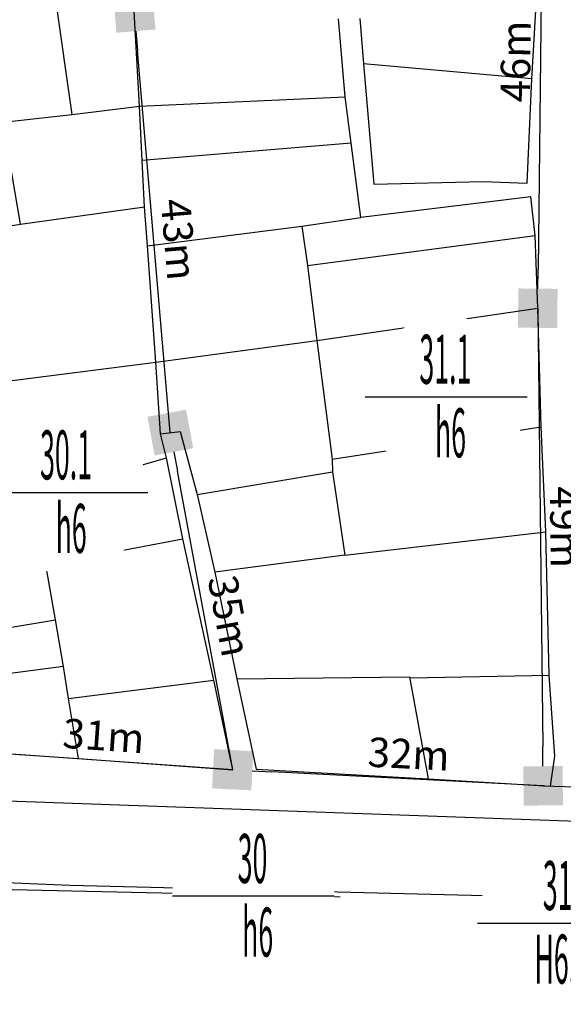
# Model space of a CAD drawing. Units: inches. Extents: x 127 to 1632, y 118 to 1432.
# Drawn here: x 1211 to 1266, y 173 to 274 of the extents above; entities that cross this region are included whole.
import ezdxf
from ezdxf.enums import TextEntityAlignment as Align

# ---------------------------------------------------------------- set-up
doc = ezdxf.new("R2010")
doc.units = ezdxf.units.IN
doc.header["$MEASUREMENT"] = 0
doc.set_wipeout_variables(frame=1)
for name, color, linetype in [('Duong', 9, 'Continuous'), ('hathecu', 2, 'Continuous'), ('STT', 4, 'Continuous')]:
    doc.layers.add(name, color=color, linetype=linetype)
doc.styles.add('2', font='Vharial.ttf')
doc.styles.add('ARIAL', font='Vnarial.ttf')
doc.dimstyles.new('vuong tan dung', dxfattribs={"dimtxt": 3, "dimasz": 4, "dimexe": 0, "dimexo": 0, "dimgap": 1, "dimtad": 1, "dimdec": 0, "dimdsep": 46, "dimtxsty": 'ARIAL', "dimblk1": 'NONE', "dimblk2": 'BOXFILLED', "dimsah": 1, "dimcen": 0.09, "dimclrt": 7, "dimadec": 0, "dimazin": 2, "dimtfac": 1, "dimtdec": 0, "dimtofl": 0, "dimtmove": 0, "dimatfit": 3, "dimldrblk": 'NONE', "dimfxl": 1, "dimtolj": 1, "dimtzin": 0, "dimarcsym": 0})

# ---------------------------------------------------------------- blocks, each defined once
blk = doc.blocks.new('_BoxFilled')
at = {"color": 0, "linetype": 'ByBlock', "lineweight": -2}
blk.add_line((-0.5, 0), (-1, 0), dxfattribs=at)
at = {"color": 0, "linetype": 'ByBlock'}
blk.add_solid([(-0.5, 0.5), (0.5, 0.5), (-0.5, -0.5), (0.5, -0.5)], dxfattribs=at)
blk = doc.blocks.new('*D265')
at = {"layer": 'Defpoints', "color": 0}
for p in [(1263.9, 290.69), (1263.4, 244.41), (1263.4, 244.41)]:
    blk.add_point(p, dxfattribs=at)
at = {"layer": 'hathecu', "color": 0, "lineweight": -2}
blk.add_line((1263.9, 290.69), (1263.44, 248.41), dxfattribs=at)
at = {"layer": 'hathecu', "color": 0, "lineweight": -2, "xscale": 4, "yscale": 4, "zscale": 4, "rotation": 269.3765723098957}
blk.add_blockref('_BoxFilled', (1263.4, 244.41), dxfattribs=at)
at = {"layer": 'hathecu', "color": 7, "insert": (1261.14, 269.58), "char_height": 3, "attachment_point": 5, "rotation": 89.3766, "style": 'ARIAL'}
blk.add_mtext('\\A1;46m', dxfattribs=at)
blk = doc.blocks.new('_None')
blk = doc.blocks.new('*D266')
at = {"layer": 'Defpoints', "color": 0}
for p in [(1263.4, 244.41), (1263.95, 195.71), (1263.95, 195.71)]:
    blk.add_point(p, dxfattribs=at)
at = {"layer": 'hathecu', "color": 0, "lineweight": -2}
blk.add_line((1263.4, 244.41), (1263.91, 199.71), dxfattribs=at)
at = {"layer": 'hathecu', "color": 0, "lineweight": -2, "xscale": 4, "yscale": 4, "zscale": 4, "rotation": 270.6519632500471}
blk.add_blockref('_BoxFilled', (1263.95, 195.71), dxfattribs=at)
at = {"layer": 'hathecu', "color": 7, "insert": (1266.18, 222.09), "char_height": 3, "attachment_point": 5, "rotation": 270.652, "style": 'ARIAL'}
blk.add_mtext('\\A1;49m', dxfattribs=at)
blk = doc.blocks.new('*D267')
at = {"layer": 'Defpoints', "color": 0}
for p in [(1263.95, 195.71), (1296.22, 194.57), (1296.22, 194.57)]:
    blk.add_point(p, dxfattribs=at)
at = {"layer": 'hathecu', "color": 0, "lineweight": -2}
blk.add_line((1263.95, 195.71), (1292.22, 194.71), dxfattribs=at)
at = {"layer": 'hathecu', "color": 0, "lineweight": -2, "xscale": 4, "yscale": 4, "zscale": 4, "rotation": 357.9705299411312}
blk.add_blockref('_BoxFilled', (1296.22, 194.57), dxfattribs=at)
at = {"layer": 'hathecu', "color": 7, "insert": (1278.18, 197.74), "char_height": 3, "attachment_point": 5, "rotation": 357.9705, "style": 'ARIAL'}
blk.add_mtext('\\A1;32m', dxfattribs=at)
blk = doc.blocks.new('*D273')
at = {"layer": 'Defpoints', "color": 0}
for p in [(1232.3, 197.35), (1232.3, 197.35), (1263.95, 195.71)]:
    blk.add_point(p, dxfattribs=at)
at = {"layer": 'hathecu', "color": 0, "lineweight": -2}
blk.add_line((1263.95, 195.71), (1236.29, 197.14), dxfattribs=at)
at = {"layer": 'hathecu', "color": 0, "lineweight": -2, "xscale": 4, "yscale": 4, "zscale": 4, "rotation": 177.0378515748712}
blk.add_blockref('_BoxFilled', (1232.3, 197.35), dxfattribs=at)
at = {"layer": 'hathecu', "color": 7, "insert": (1250.25, 198.96), "char_height": 3, "attachment_point": 5, "rotation": 357.0379, "style": 'ARIAL'}
blk.add_mtext('\\A1;32m', dxfattribs=at)
blk = doc.blocks.new('*D274')
at = {"layer": 'Defpoints', "color": 0}
for p in [(1201.63, 199.5), (1201.63, 199.5), (1232.3, 197.35)]:
    blk.add_point(p, dxfattribs=at)
at = {"layer": 'hathecu', "color": 0, "lineweight": -2}
blk.add_line((1232.3, 197.35), (1205.62, 199.22), dxfattribs=at)
at = {"layer": 'hathecu', "color": 0, "lineweight": -2, "xscale": 4, "yscale": 4, "zscale": 4, "rotation": 175.9895249052354}
blk.add_blockref('_BoxFilled', (1201.63, 199.5), dxfattribs=at)
at = {"layer": 'hathecu', "color": 7, "insert": (1219.14, 200.81), "char_height": 3, "attachment_point": 5, "rotation": 355.9895, "style": 'ARIAL'}
blk.add_mtext('\\A1;31m', dxfattribs=at)
blk = doc.blocks.new('*D278')
at = {"layer": 'Defpoints', "color": 0}
for p in [(1225.94, 231.74), (1225.94, 231.74), (1232.3, 197.35)]:
    blk.add_point(p, dxfattribs=at)
at = {"layer": 'hathecu', "color": 0, "lineweight": -2}
blk.add_line((1232.3, 197.35), (1226.66, 227.81), dxfattribs=at)
at = {"layer": 'hathecu', "color": 0, "lineweight": -2, "xscale": 4, "yscale": 4, "zscale": 4, "rotation": 100.4741771696161}
blk.add_blockref('_BoxFilled', (1225.94, 231.74), dxfattribs=at)
at = {"layer": 'hathecu', "color": 7, "insert": (1231.97, 213.04), "char_height": 3, "attachment_point": 5, "rotation": 280.4742, "style": 'ARIAL'}
blk.add_mtext('\\A1;35m', dxfattribs=at)
blk = doc.blocks.new('*D279')
at = {"layer": 'Defpoints', "color": 0}
for p in [(1222.27, 274.67), (1222.27, 274.67), (1225.94, 231.74)]:
    blk.add_point(p, dxfattribs=at)
at = {"layer": 'hathecu', "color": 0, "lineweight": -2}
blk.add_line((1225.94, 231.74), (1222.61, 270.69), dxfattribs=at)
at = {"layer": 'hathecu', "color": 0, "lineweight": -2, "xscale": 4, "yscale": 4, "zscale": 4, "rotation": 94.8779130701688}
blk.add_blockref('_BoxFilled', (1222.27, 274.67), dxfattribs=at)
at = {"layer": 'hathecu', "color": 7, "insert": (1226.8, 251.43), "char_height": 3, "attachment_point": 5, "rotation": 274.8779, "style": 'ARIAL'}
blk.add_mtext('\\A1;43m', dxfattribs=at)

msp = doc.modelspace()

# ---------------------------------------------------------------- linework, layer by layer
at = {"layer": 'Duong', "lineweight": -3}
for p, q in [((1215.95, 264.19), (1213.27, 282.85)), ((1262.8, 267.8), (1245.65, 269.33)), ((1222.8, 265.01), (1243.75, 265.97)), ((1244.36, 261.24), (1223.08, 259.48)), ((1210.68, 252.98), (1223.31, 254.74)), ((1239.35, 252.78), (1245.36, 253.67)), ((1239.92, 248.79), (1263.12, 251.82)), ((1242.44, 229.04), (1263.74, 232.33)), ((1212.2, 225.28), (1225.56, 229.16)), ((1228.67, 225.41), (1242.49, 227.72)), ((1243.74, 219.25), (1264.22, 221.61)), ((1213.24, 218.26), (1227.21, 220.9)), ((1197.52, 209.9), (1214.24, 212.64)), ((1215.04, 207.89), (1199.33, 205.84)), ((1250.4, 206.74), (1264.56, 206.99)), ((1215.56, 204.6), (1230.36, 206.47)), ((1201.19, 185.34), (1243.26, 184.4))]:
    msp.add_line(p, q, dxfattribs=at)
at = {"layer": 'Duong', "lineweight": -3, "flags": 128}
for points in [[(1395.08, 372.37), (1411.94, 200.18), (1398.43, 197.97), (1379.75, 195.22), (1363.69, 192.85), (1344.26, 191.37), (1329.39, 189.98), (1288.38, 191.32), (1201.69, 194.43), (1132.1, 193.37)], [(1395.08, 372.37), (1411.94, 200.18), (1398.43, 197.97), (1379.75, 195.22), (1363.69, 192.85), (1344.26, 191.37), (1329.39, 189.98), (1288.38, 191.32), (1201.69, 194.43), (1132.1, 193.37)], [(1395.08, 372.37), (1411.94, 200.18), (1398.43, 197.97), (1379.75, 195.22), (1363.69, 192.85), (1344.26, 191.37), (1329.39, 189.98), (1288.38, 191.32), (1201.69, 194.43), (1132.1, 193.37)], [(1395.08, 372.37), (1411.94, 200.18), (1398.43, 197.97), (1379.75, 195.22), (1363.69, 192.85), (1344.26, 191.37), (1329.39, 189.98), (1288.38, 191.32), (1201.69, 194.43), (1132.1, 193.37)], [(1245.25, 273.95), (1245.65, 269.33), (1246.7, 257.07), (1257.79, 257.33), (1262.31, 257.16), (1262.8, 267.8), (1263.4, 278.29)], [(1245.25, 273.95), (1245.65, 269.33), (1246.7, 257.07), (1257.79, 257.33), (1262.31, 257.16), (1262.8, 267.8), (1263.4, 278.29)], [(1245.25, 273.95), (1245.65, 269.33), (1246.7, 257.07), (1257.79, 257.33), (1262.31, 257.16), (1262.8, 267.8), (1263.4, 278.29)], [(1224.95, 231.62), (1224.46, 238.92), (1223.62, 250.78), (1223.31, 254.74), (1223.08, 259.48), (1222.8, 265.01), (1222.27, 274.67)], [(1201.63, 199.5), (1216.58, 198.48), (1232.3, 197.35), (1230.36, 206.47), (1227.21, 220.9), (1225.56, 229.16), (1224.95, 231.62), (1226.93, 231.86), (1228.67, 225.41), (1230.47, 217.51), (1232.73, 206.62), (1234.69, 197.41), (1252.22, 196.43), (1264.7, 195.67), (1265.13, 198.72), (1264.56, 206.99), (1264.22, 221.61), (1263.74, 232.33), (1263.4, 244.41), (1263.12, 251.82), (1262.69, 255.78), (1245.36, 253.67), (1244.36, 261.24), (1243.75, 265.97), (1243.09, 273.94)], [(1201.63, 199.5), (1216.58, 198.48), (1232.3, 197.35), (1230.36, 206.47), (1227.21, 220.9), (1225.56, 229.16), (1224.95, 231.62), (1226.93, 231.86), (1228.67, 225.41), (1230.47, 217.51), (1232.73, 206.62), (1234.69, 197.41), (1252.22, 196.43), (1264.7, 195.67), (1265.13, 198.72), (1264.56, 206.99), (1264.22, 221.61), (1263.74, 232.33), (1263.4, 244.41), (1263.12, 251.82), (1262.69, 255.78), (1245.36, 253.67), (1244.36, 261.24), (1243.75, 265.97), (1243.09, 273.94)], [(1201.63, 199.5), (1216.58, 198.48), (1232.3, 197.35), (1230.36, 206.47), (1227.21, 220.9), (1225.56, 229.16), (1224.95, 231.62), (1226.93, 231.86), (1228.67, 225.41), (1230.47, 217.51), (1232.73, 206.62), (1234.69, 197.41), (1252.22, 196.43), (1264.7, 195.67), (1265.13, 198.72), (1264.56, 206.99), (1264.22, 221.61), (1263.74, 232.33), (1263.4, 244.41), (1263.12, 251.82), (1262.69, 255.78), (1245.36, 253.67), (1244.36, 261.24), (1243.75, 265.97), (1243.09, 273.94)], [(1216.58, 198.48), (1215.56, 204.6), (1215.04, 207.89), (1214.24, 212.64), (1213.24, 218.26), (1212.2, 225.28), (1210.49, 224.83), (1208.77, 236.91), (1206.5, 252.36), (1210.68, 252.98), (1208.91, 263.4), (1207.97, 269.05)], [(1208.91, 263.4), (1215.95, 264.19), (1222.8, 265.01)], [(1223.62, 250.78), (1239.35, 252.78), (1239.92, 248.79), (1240.88, 241.11), (1242.44, 229.04), (1242.49, 227.72), (1243.74, 219.25), (1230.47, 217.51)], [(1208.77, 236.91), (1224.46, 238.92), (1240.88, 241.11), (1263.4, 244.41)], [(1232.73, 206.62), (1250.34, 206.84), (1252.22, 196.43)], [(1133.35, 187.79), (1209.99, 185.82), (1215.74, 185.58), (1323.34, 182.9), (1405.91, 191.56)], [(1133.35, 187.79), (1209.99, 185.82), (1215.74, 185.58), (1323.34, 182.9), (1405.91, 191.56)], [(1133.35, 187.79), (1209.99, 185.82), (1215.74, 185.58), (1323.34, 182.9), (1405.91, 191.56)]]:
    msp.add_lwpolyline(points, dxfattribs=at)

# ---------------------------------------------------------------- dimensions: what is measured, and where the dimension line sits
at = {"layer": 'hathecu'}
for p1, p2, picture, middle in [((1263.9, 290.69), (1263.4, 244.41), '*D265', (1261.14, 269.58)), ((1225.94, 231.74), (1222.27, 274.67), '*D279', (1226.8, 251.43)), ((1263.4, 244.41), (1263.95, 195.71), '*D266', (1266.18, 222.09)), ((1232.3, 197.35), (1225.94, 231.74), '*D278', (1231.97, 213.04)), ((1232.3, 197.35), (1201.63, 199.5), '*D274', (1219.14, 200.81)), ((1263.95, 195.71), (1232.3, 197.35), '*D273', (1250.25, 198.96)), ((1263.95, 195.71), (1296.22, 194.57), '*D267', (1278.18, 197.74))]:
    dim = msp.add_aligned_dim(p1=p1, p2=p2, distance=0, dimstyle='vuong tan dung', override={"dimpost": 'm'}, dxfattribs=at)
    dim.commit()
    dim.dimension.update_dxf_attribs({"geometry": picture, "text_midpoint": middle})

# ---------------------------------------------------------------- next in the draw order: wipeouts: each hides what was drawn before it
for points in [[(1253.99, 243.61), (1253.84, 243.61), (1253.7, 243.6), (1253.56, 243.59), (1253.41, 243.58), (1253.27, 243.57), (1253.12, 243.56), (1252.98, 243.54), (1252.84, 243.52), (1252.7, 243.5), (1252.55, 243.47), (1252.41, 243.44), (1252.27, 243.41), (1252.13, 243.38), (1251.99, 243.35), (1251.85, 243.31), (1251.71, 243.27), (1251.58, 243.23), (1251.44, 243.18), (1251.3, 243.14), (1251.17, 243.09), (1251.03, 243.04), (1250.9, 242.98), (1250.77, 242.93), (1250.64, 242.87), (1250.5, 242.81), (1250.38, 242.74), (1250.25, 242.68), (1250.12, 242.61), (1249.99, 242.54), (1249.87, 242.47), (1249.75, 242.39), (1249.62, 242.32), (1249.5, 242.24), (1249.38, 242.16), (1249.26, 242.08), (1249.15, 241.99), (1249.03, 241.9), (1248.92, 241.82), (1248.81, 241.72), (1248.7, 241.63), (1248.59, 241.54), (1248.48, 241.44), (1248.38, 241.34), (1248.27, 241.24), (1248.17, 241.14), (1248.07, 241.04), (1247.97, 240.93), (1247.88, 240.82), (1247.78, 240.72), (1247.69, 240.61), (1247.6, 240.49), (1247.51, 240.38), (1247.42, 240.26), (1247.34, 240.15), (1247.26, 240.03), (1247.17, 239.91), (1247.1, 239.79), (1247.02, 239.67), (1246.95, 239.54), (1246.87, 239.42), (1246.8, 239.29), (1246.74, 239.17), (1246.67, 239.04), (1246.61, 238.91), (1246.55, 238.78), (1246.49, 238.65), (1246.43, 238.51), (1246.38, 238.38), (1246.33, 238.25), (1246.28, 238.11), (1246.23, 237.97), (1246.19, 237.84), (1246.14, 237.7), (1246.1, 237.56), (1246.07, 237.42), (1246.03, 237.28), (1246, 237.14), (1245.97, 237), (1245.94, 236.86), (1245.92, 236.72), (1245.89, 236.57), (1245.87, 236.43), (1245.86, 236.29), (1245.84, 236.15), (1245.83, 236), (1245.82, 235.86), (1245.81, 235.71), (1245.81, 235.57), (1245.8, 235.43), (1245.8, 235.28), (1245.81, 235.14), (1245.81, 234.99), (1245.82, 234.85), (1245.83, 234.71), (1245.84, 234.56), (1245.86, 234.42), (1245.87, 234.28), (1245.89, 234.13), (1245.92, 233.99), (1245.94, 233.85), (1245.97, 233.71), (1246, 233.57), (1246.03, 233.43), (1246.07, 233.29), (1246.1, 233.15), (1246.14, 233.01), (1246.19, 232.87), (1246.23, 232.73), (1246.28, 232.6), (1246.33, 232.46), (1246.38, 232.33), (1246.43, 232.19), (1246.49, 232.06), (1246.55, 231.93), (1246.61, 231.8), (1246.67, 231.67), (1246.74, 231.54), (1246.8, 231.41), (1246.87, 231.29), (1246.95, 231.16), (1247.02, 231.04), (1247.1, 230.92), (1247.17, 230.8), (1247.26, 230.68), (1247.34, 230.56), (1247.42, 230.44), (1247.51, 230.33), (1247.6, 230.21), (1247.69, 230.1), (1247.78, 229.99), (1247.88, 229.88), (1247.97, 229.78), (1248.07, 229.67), (1248.17, 229.57), (1248.27, 229.47), (1248.38, 229.37), (1248.48, 229.27), (1248.59, 229.17), (1248.7, 229.08), (1248.81, 228.98), (1248.92, 228.89), (1249.03, 228.8), (1249.15, 228.72), (1249.26, 228.63), (1249.38, 228.55), (1249.5, 228.47), (1249.62, 228.39), (1249.75, 228.31), (1249.87, 228.24), (1249.99, 228.17), (1250.12, 228.1), (1250.25, 228.03), (1250.38, 227.97), (1250.5, 227.9), (1250.64, 227.84), (1250.77, 227.78), (1250.9, 227.73), (1251.03, 227.67), (1251.17, 227.62), (1251.3, 227.57), (1251.44, 227.52), (1251.58, 227.48), (1251.71, 227.44), (1251.85, 227.4), (1251.99, 227.36), (1252.13, 227.33), (1252.27, 227.29), (1252.41, 227.26), (1252.55, 227.24), (1252.7, 227.21), (1252.84, 227.19), (1252.98, 227.17), (1253.12, 227.15), (1253.27, 227.14), (1253.41, 227.12), (1253.56, 227.11), (1253.7, 227.11), (1253.84, 227.1), (1253.99, 227.1), (1254.13, 227.1), (1254.28, 227.1), (1254.42, 227.11), (1254.56, 227.11), (1254.71, 227.12), (1254.85, 227.14), (1254.99, 227.15), (1255.14, 227.17), (1255.28, 227.19), (1255.42, 227.21), (1255.56, 227.24), (1255.71, 227.26), (1255.85, 227.29), (1255.99, 227.33), (1256.13, 227.36), (1256.27, 227.4), (1256.4, 227.44), (1256.54, 227.48), (1256.68, 227.52), (1256.82, 227.57), (1256.95, 227.62), (1257.09, 227.67), (1257.22, 227.73), (1257.35, 227.78), (1257.48, 227.84), (1257.61, 227.9), (1257.74, 227.97), (1257.87, 228.03), (1258, 228.1), (1258.12, 228.17), (1258.25, 228.24), (1258.37, 228.31), (1258.5, 228.39), (1258.62, 228.47), (1258.74, 228.55), (1258.85, 228.63), (1258.97, 228.72), (1259.09, 228.8), (1259.2, 228.89), (1259.31, 228.98), (1259.42, 229.08), (1259.53, 229.17), (1259.64, 229.27), (1259.74, 229.37), (1259.85, 229.47), (1259.95, 229.57), (1260.05, 229.67), (1260.15, 229.78), (1260.24, 229.88), (1260.34, 229.99), (1260.43, 230.1), (1260.52, 230.21), (1260.61, 230.33), (1260.7, 230.44), (1260.78, 230.56), (1260.86, 230.68), (1260.94, 230.8), (1261.02, 230.92), (1261.1, 231.04), (1261.17, 231.16), (1261.24, 231.29), (1261.31, 231.41), (1261.38, 231.54), (1261.45, 231.67), (1261.51, 231.8), (1261.57, 231.93), (1261.63, 232.06), (1261.69, 232.19), (1261.74, 232.33), (1261.79, 232.46), (1261.84, 232.6), (1261.89, 232.73), (1261.93, 232.87), (1261.98, 233.01), (1262.02, 233.15), (1262.05, 233.29), (1262.09, 233.43), (1262.12, 233.57), (1262.15, 233.71), (1262.18, 233.85), (1262.2, 233.99), (1262.22, 234.13), (1262.24, 234.28), (1262.26, 234.42), (1262.28, 234.56), (1262.29, 234.71), (1262.3, 234.85), (1262.31, 234.99), (1262.31, 235.14), (1262.32, 235.28), (1262.32, 235.43), (1262.31, 235.57), (1262.31, 235.71), (1262.3, 235.86), (1262.29, 236), (1262.28, 236.15), (1262.26, 236.29), (1262.24, 236.43), (1262.22, 236.57), (1262.2, 236.72), (1262.18, 236.86), (1262.15, 237), (1262.12, 237.14), (1262.09, 237.28), (1262.05, 237.42), (1262.02, 237.56), (1261.98, 237.7), (1261.93, 237.84), (1261.89, 237.97), (1261.84, 238.11), (1261.79, 238.25), (1261.74, 238.38), (1261.69, 238.51), (1261.63, 238.65), (1261.57, 238.78), (1261.51, 238.91), (1261.45, 239.04), (1261.38, 239.17), (1261.31, 239.29), (1261.24, 239.42), (1261.17, 239.54), (1261.1, 239.67), (1261.02, 239.79), (1260.94, 239.91), (1260.86, 240.03), (1260.78, 240.15), (1260.7, 240.26), (1260.61, 240.38), (1260.52, 240.49), (1260.43, 240.61), (1260.34, 240.72), (1260.24, 240.82), (1260.15, 240.93), (1260.05, 241.04), (1259.95, 241.14), (1259.85, 241.24), (1259.74, 241.34), (1259.64, 241.44), (1259.53, 241.54), (1259.42, 241.63), (1259.31, 241.72), (1259.2, 241.82), (1259.09, 241.9), (1258.97, 241.99), (1258.85, 242.08), (1258.74, 242.16), (1258.62, 242.24), (1258.5, 242.32), (1258.37, 242.39), (1258.25, 242.47), (1258.12, 242.54), (1258, 242.61), (1257.87, 242.68), (1257.74, 242.74), (1257.61, 242.81), (1257.48, 242.87), (1257.35, 242.93), (1257.22, 242.98), (1257.09, 243.04), (1256.95, 243.09), (1256.82, 243.14), (1256.68, 243.18), (1256.54, 243.23), (1256.4, 243.27), (1256.27, 243.31), (1256.13, 243.35), (1255.99, 243.38), (1255.85, 243.41), (1255.71, 243.44), (1255.56, 243.47), (1255.42, 243.5), (1255.28, 243.52), (1255.14, 243.54), (1254.99, 243.56), (1254.85, 243.57), (1254.71, 243.58), (1254.56, 243.59), (1254.42, 243.6), (1254.28, 243.61), (1254.13, 243.61)], [(1215.32, 233.86), (1215.17, 233.86), (1215.03, 233.85), (1214.89, 233.85), (1214.74, 233.84), (1214.6, 233.82), (1214.46, 233.81), (1214.31, 233.79), (1214.17, 233.77), (1214.03, 233.75), (1213.89, 233.72), (1213.74, 233.69), (1213.6, 233.66), (1213.46, 233.63), (1213.32, 233.6), (1213.18, 233.56), (1213.05, 233.52), (1212.91, 233.48), (1212.77, 233.43), (1212.64, 233.39), (1212.5, 233.34), (1212.37, 233.29), (1212.23, 233.23), (1212.1, 233.18), (1211.97, 233.12), (1211.84, 233.06), (1211.71, 232.99), (1211.58, 232.93), (1211.45, 232.86), (1211.33, 232.79), (1211.2, 232.72), (1211.08, 232.64), (1210.95, 232.57), (1210.83, 232.49), (1210.71, 232.41), (1210.6, 232.33), (1210.48, 232.24), (1210.36, 232.15), (1210.25, 232.07), (1210.14, 231.98), (1210.03, 231.88), (1209.92, 231.79), (1209.81, 231.69), (1209.71, 231.59), (1209.6, 231.49), (1209.5, 231.39), (1209.4, 231.29), (1209.3, 231.18), (1209.21, 231.08), (1209.11, 230.97), (1209.02, 230.86), (1208.93, 230.74), (1208.84, 230.63), (1208.75, 230.52), (1208.67, 230.4), (1208.59, 230.28), (1208.51, 230.16), (1208.43, 230.04), (1208.35, 229.92), (1208.28, 229.79), (1208.21, 229.67), (1208.14, 229.54), (1208.07, 229.42), (1208, 229.29), (1207.94, 229.16), (1207.88, 229.03), (1207.82, 228.9), (1207.76, 228.76), (1207.71, 228.63), (1207.66, 228.5), (1207.61, 228.36), (1207.56, 228.22), (1207.52, 228.09), (1207.47, 227.95), (1207.44, 227.81), (1207.4, 227.67), (1207.36, 227.53), (1207.33, 227.39), (1207.3, 227.25), (1207.27, 227.11), (1207.25, 226.97), (1207.23, 226.82), (1207.21, 226.68), (1207.19, 226.54), (1207.17, 226.4), (1207.16, 226.25), (1207.15, 226.11), (1207.14, 225.96), (1207.14, 225.82), (1207.14, 225.68), (1207.14, 225.53), (1207.14, 225.39), (1207.14, 225.24), (1207.15, 225.1), (1207.16, 224.96), (1207.17, 224.81), (1207.19, 224.67), (1207.21, 224.53), (1207.23, 224.38), (1207.25, 224.24), (1207.27, 224.1), (1207.3, 223.96), (1207.33, 223.82), (1207.36, 223.68), (1207.4, 223.54), (1207.44, 223.4), (1207.47, 223.26), (1207.52, 223.12), (1207.56, 222.98), (1207.61, 222.85), (1207.66, 222.71), (1207.71, 222.58), (1207.76, 222.45), (1207.82, 222.31), (1207.88, 222.18), (1207.94, 222.05), (1208, 221.92), (1208.07, 221.79), (1208.14, 221.67), (1208.21, 221.54), (1208.28, 221.41), (1208.35, 221.29), (1208.43, 221.17), (1208.51, 221.05), (1208.59, 220.93), (1208.67, 220.81), (1208.75, 220.69), (1208.84, 220.58), (1208.93, 220.47), (1209.02, 220.35), (1209.11, 220.24), (1209.21, 220.13), (1209.3, 220.03), (1209.4, 219.92), (1209.5, 219.82), (1209.6, 219.72), (1209.71, 219.62), (1209.81, 219.52), (1209.92, 219.42), (1210.03, 219.33), (1210.14, 219.23), (1210.25, 219.14), (1210.36, 219.05), (1210.48, 218.97), (1210.6, 218.88), (1210.71, 218.8), (1210.83, 218.72), (1210.95, 218.64), (1211.08, 218.57), (1211.2, 218.49), (1211.33, 218.42), (1211.45, 218.35), (1211.58, 218.28), (1211.71, 218.22), (1211.84, 218.15), (1211.97, 218.09), (1212.1, 218.03), (1212.23, 217.98), (1212.37, 217.92), (1212.5, 217.87), (1212.64, 217.82), (1212.77, 217.78), (1212.91, 217.73), (1213.05, 217.69), (1213.18, 217.65), (1213.32, 217.61), (1213.46, 217.58), (1213.6, 217.54), (1213.74, 217.51), (1213.89, 217.49), (1214.03, 217.46), (1214.17, 217.44), (1214.31, 217.42), (1214.46, 217.4), (1214.6, 217.39), (1214.74, 217.37), (1214.89, 217.36), (1215.03, 217.36), (1215.17, 217.35), (1215.32, 217.35), (1215.46, 217.35), (1215.61, 217.35), (1215.75, 217.36), (1215.89, 217.36), (1216.04, 217.37), (1216.18, 217.39), (1216.33, 217.4), (1216.47, 217.42), (1216.61, 217.44), (1216.75, 217.46), (1216.9, 217.49), (1217.04, 217.51), (1217.18, 217.54), (1217.32, 217.58), (1217.46, 217.61), (1217.6, 217.65), (1217.74, 217.69), (1217.87, 217.73), (1218.01, 217.78), (1218.15, 217.82), (1218.28, 217.87), (1218.42, 217.92), (1218.55, 217.98), (1218.68, 218.03), (1218.81, 218.09), (1218.95, 218.15), (1219.07, 218.22), (1219.2, 218.28), (1219.33, 218.35), (1219.46, 218.42), (1219.58, 218.49), (1219.7, 218.57), (1219.83, 218.64), (1219.95, 218.72), (1220.07, 218.8), (1220.19, 218.88), (1220.3, 218.97), (1220.42, 219.05), (1220.53, 219.14), (1220.64, 219.23), (1220.75, 219.33), (1220.86, 219.42), (1220.97, 219.52), (1221.07, 219.62), (1221.18, 219.72), (1221.28, 219.82), (1221.38, 219.92), (1221.48, 220.03), (1221.57, 220.13), (1221.67, 220.24), (1221.76, 220.35), (1221.85, 220.47), (1221.94, 220.58), (1222.03, 220.69), (1222.11, 220.81), (1222.19, 220.93), (1222.28, 221.05), (1222.35, 221.17), (1222.43, 221.29), (1222.5, 221.41), (1222.58, 221.54), (1222.65, 221.67), (1222.71, 221.79), (1222.78, 221.92), (1222.84, 222.05), (1222.9, 222.18), (1222.96, 222.31), (1223.02, 222.45), (1223.07, 222.58), (1223.12, 222.71), (1223.17, 222.85), (1223.22, 222.98), (1223.26, 223.12), (1223.31, 223.26), (1223.35, 223.4), (1223.38, 223.54), (1223.42, 223.68), (1223.45, 223.82), (1223.48, 223.96), (1223.51, 224.1), (1223.53, 224.24), (1223.56, 224.38), (1223.58, 224.53), (1223.59, 224.67), (1223.61, 224.81), (1223.62, 224.96), (1223.63, 225.1), (1223.64, 225.24), (1223.64, 225.39), (1223.65, 225.53), (1223.65, 225.68), (1223.64, 225.82), (1223.64, 225.96), (1223.63, 226.11), (1223.62, 226.25), (1223.61, 226.4), (1223.59, 226.54), (1223.58, 226.68), (1223.56, 226.82), (1223.53, 226.97), (1223.51, 227.11), (1223.48, 227.25), (1223.45, 227.39), (1223.42, 227.53), (1223.38, 227.67), (1223.35, 227.81), (1223.31, 227.95), (1223.26, 228.09), (1223.22, 228.22), (1223.17, 228.36), (1223.12, 228.5), (1223.07, 228.63), (1223.02, 228.76), (1222.96, 228.9), (1222.9, 229.03), (1222.84, 229.16), (1222.78, 229.29), (1222.71, 229.42), (1222.65, 229.54), (1222.58, 229.67), (1222.5, 229.79), (1222.43, 229.92), (1222.35, 230.04), (1222.28, 230.16), (1222.19, 230.28), (1222.11, 230.4), (1222.03, 230.52), (1221.94, 230.63), (1221.85, 230.74), (1221.76, 230.86), (1221.67, 230.97), (1221.57, 231.08), (1221.48, 231.18), (1221.38, 231.29), (1221.28, 231.39), (1221.18, 231.49), (1221.07, 231.59), (1220.97, 231.69), (1220.86, 231.79), (1220.75, 231.88), (1220.64, 231.98), (1220.53, 232.07), (1220.42, 232.15), (1220.3, 232.24), (1220.19, 232.33), (1220.07, 232.41), (1219.95, 232.49), (1219.83, 232.57), (1219.7, 232.64), (1219.58, 232.72), (1219.46, 232.79), (1219.33, 232.86), (1219.2, 232.93), (1219.07, 232.99), (1218.95, 233.06), (1218.81, 233.12), (1218.68, 233.18), (1218.55, 233.23), (1218.42, 233.29), (1218.28, 233.34), (1218.15, 233.39), (1218.01, 233.43), (1217.87, 233.48), (1217.74, 233.52), (1217.6, 233.56), (1217.46, 233.6), (1217.32, 233.63), (1217.18, 233.66), (1217.04, 233.69), (1216.9, 233.72), (1216.75, 233.75), (1216.61, 233.77), (1216.47, 233.79), (1216.33, 233.81), (1216.18, 233.82), (1216.04, 233.84), (1215.89, 233.85), (1215.75, 233.85), (1215.61, 233.86), (1215.46, 233.86)], [(1234.33, 192.7), (1234.19, 192.7), (1234.04, 192.69), (1233.9, 192.69), (1233.75, 192.68), (1233.61, 192.66), (1233.47, 192.65), (1233.32, 192.63), (1233.18, 192.61), (1233.04, 192.59), (1232.9, 192.56), (1232.76, 192.54), (1232.61, 192.51), (1232.47, 192.47), (1232.33, 192.44), (1232.19, 192.4), (1232.06, 192.36), (1231.92, 192.32), (1231.78, 192.27), (1231.65, 192.23), (1231.51, 192.18), (1231.38, 192.13), (1231.24, 192.07), (1231.11, 192.02), (1230.98, 191.96), (1230.85, 191.9), (1230.72, 191.83), (1230.59, 191.77), (1230.46, 191.7), (1230.34, 191.63), (1230.21, 191.56), (1230.09, 191.48), (1229.97, 191.41), (1229.84, 191.33), (1229.72, 191.25), (1229.61, 191.17), (1229.49, 191.08), (1229.38, 191), (1229.26, 190.91), (1229.15, 190.82), (1229.04, 190.72), (1228.93, 190.63), (1228.82, 190.53), (1228.72, 190.43), (1228.61, 190.33), (1228.51, 190.23), (1228.41, 190.13), (1228.31, 190.02), (1228.22, 189.92), (1228.12, 189.81), (1228.03, 189.7), (1227.94, 189.58), (1227.85, 189.47), (1227.76, 189.36), (1227.68, 189.24), (1227.6, 189.12), (1227.52, 189), (1227.44, 188.88), (1227.36, 188.76), (1227.29, 188.64), (1227.22, 188.51), (1227.15, 188.38), (1227.08, 188.26), (1227.01, 188.13), (1226.95, 188), (1226.89, 187.87), (1226.83, 187.74), (1226.77, 187.6), (1226.72, 187.47), (1226.67, 187.34), (1226.62, 187.2), (1226.57, 187.06), (1226.53, 186.93), (1226.49, 186.79), (1226.45, 186.65), (1226.41, 186.51), (1226.37, 186.37), (1226.34, 186.23), (1226.31, 186.09), (1226.28, 185.95), (1226.26, 185.81), (1226.24, 185.67), (1226.22, 185.52), (1226.2, 185.38), (1226.18, 185.24), (1226.17, 185.09), (1226.16, 184.95), (1226.15, 184.81), (1226.15, 184.66), (1226.15, 184.52), (1226.15, 184.37), (1226.15, 184.23), (1226.15, 184.09), (1226.16, 183.94), (1226.17, 183.8), (1226.18, 183.65), (1226.2, 183.51), (1226.22, 183.37), (1226.24, 183.22), (1226.26, 183.08), (1226.28, 182.94), (1226.31, 182.8), (1226.34, 182.66), (1226.37, 182.52), (1226.41, 182.38), (1226.45, 182.24), (1226.49, 182.1), (1226.53, 181.96), (1226.57, 181.83), (1226.62, 181.69), (1226.67, 181.55), (1226.72, 181.42), (1226.77, 181.29), (1226.83, 181.15), (1226.89, 181.02), (1226.95, 180.89), (1227.01, 180.76), (1227.08, 180.63), (1227.15, 180.51), (1227.22, 180.38), (1227.29, 180.25), (1227.36, 180.13), (1227.44, 180.01), (1227.52, 179.89), (1227.6, 179.77), (1227.68, 179.65), (1227.76, 179.53), (1227.85, 179.42), (1227.94, 179.31), (1228.03, 179.19), (1228.12, 179.08), (1228.22, 178.97), (1228.31, 178.87), (1228.41, 178.76), (1228.51, 178.66), (1228.61, 178.56), (1228.72, 178.46), (1228.82, 178.36), (1228.93, 178.26), (1229.04, 178.17), (1229.15, 178.07), (1229.26, 177.98), (1229.38, 177.9), (1229.49, 177.81), (1229.61, 177.72), (1229.72, 177.64), (1229.84, 177.56), (1229.97, 177.48), (1230.09, 177.41), (1230.21, 177.33), (1230.34, 177.26), (1230.46, 177.19), (1230.59, 177.12), (1230.72, 177.06), (1230.85, 176.99), (1230.98, 176.93), (1231.11, 176.87), (1231.24, 176.82), (1231.38, 176.76), (1231.51, 176.71), (1231.65, 176.66), (1231.78, 176.62), (1231.92, 176.57), (1232.06, 176.53), (1232.19, 176.49), (1232.33, 176.45), (1232.47, 176.42), (1232.61, 176.38), (1232.76, 176.35), (1232.9, 176.33), (1233.04, 176.3), (1233.18, 176.28), (1233.32, 176.26), (1233.47, 176.24), (1233.61, 176.23), (1233.75, 176.21), (1233.9, 176.2), (1234.04, 176.2), (1234.19, 176.19), (1234.33, 176.19), (1234.47, 176.19), (1234.62, 176.19), (1234.76, 176.2), (1234.91, 176.2), (1235.05, 176.21), (1235.19, 176.23), (1235.34, 176.24), (1235.48, 176.26), (1235.62, 176.28), (1235.76, 176.3), (1235.91, 176.33), (1236.05, 176.35), (1236.19, 176.38), (1236.33, 176.42), (1236.47, 176.45), (1236.61, 176.49), (1236.75, 176.53), (1236.88, 176.57), (1237.02, 176.62), (1237.16, 176.66), (1237.29, 176.71), (1237.43, 176.76), (1237.56, 176.82), (1237.69, 176.87), (1237.82, 176.93), (1237.96, 176.99), (1238.08, 177.06), (1238.21, 177.12), (1238.34, 177.19), (1238.47, 177.26), (1238.59, 177.33), (1238.71, 177.41), (1238.84, 177.48), (1238.96, 177.56), (1239.08, 177.64), (1239.2, 177.72), (1239.31, 177.81), (1239.43, 177.9), (1239.54, 177.98), (1239.65, 178.07), (1239.76, 178.17), (1239.87, 178.26), (1239.98, 178.36), (1240.08, 178.46), (1240.19, 178.56), (1240.29, 178.66), (1240.39, 178.76), (1240.49, 178.87), (1240.58, 178.97), (1240.68, 179.08), (1240.77, 179.19), (1240.86, 179.31), (1240.95, 179.42), (1241.04, 179.53), (1241.12, 179.65), (1241.21, 179.77), (1241.29, 179.89), (1241.36, 180.01), (1241.44, 180.13), (1241.51, 180.25), (1241.59, 180.38), (1241.66, 180.51), (1241.72, 180.63), (1241.79, 180.76), (1241.85, 180.89), (1241.91, 181.02), (1241.97, 181.15), (1242.03, 181.29), (1242.08, 181.42), (1242.13, 181.55), (1242.18, 181.69), (1242.23, 181.83), (1242.28, 181.96), (1242.32, 182.1), (1242.36, 182.24), (1242.39, 182.38), (1242.43, 182.52), (1242.46, 182.66), (1242.49, 182.8), (1242.52, 182.94), (1242.54, 183.08), (1242.57, 183.22), (1242.59, 183.37), (1242.6, 183.51), (1242.62, 183.65), (1242.63, 183.8), (1242.64, 183.94), (1242.65, 184.09), (1242.65, 184.23), (1242.66, 184.37), (1242.66, 184.52), (1242.65, 184.66), (1242.65, 184.81), (1242.64, 184.95), (1242.63, 185.09), (1242.62, 185.24), (1242.6, 185.38), (1242.59, 185.52), (1242.57, 185.67), (1242.54, 185.81), (1242.52, 185.95), (1242.49, 186.09), (1242.46, 186.23), (1242.43, 186.37), (1242.39, 186.51), (1242.36, 186.65), (1242.32, 186.79), (1242.28, 186.93), (1242.23, 187.06), (1242.18, 187.2), (1242.13, 187.34), (1242.08, 187.47), (1242.03, 187.6), (1241.97, 187.74), (1241.91, 187.87), (1241.85, 188), (1241.79, 188.13), (1241.72, 188.26), (1241.66, 188.38), (1241.59, 188.51), (1241.51, 188.64), (1241.44, 188.76), (1241.36, 188.88), (1241.29, 189), (1241.21, 189.12), (1241.12, 189.24), (1241.04, 189.36), (1240.95, 189.47), (1240.86, 189.58), (1240.77, 189.7), (1240.68, 189.81), (1240.58, 189.92), (1240.49, 190.02), (1240.39, 190.13), (1240.29, 190.23), (1240.19, 190.33), (1240.08, 190.43), (1239.98, 190.53), (1239.87, 190.63), (1239.76, 190.72), (1239.65, 190.82), (1239.54, 190.91), (1239.43, 191), (1239.31, 191.08), (1239.2, 191.17), (1239.08, 191.25), (1238.96, 191.33), (1238.84, 191.41), (1238.71, 191.48), (1238.59, 191.56), (1238.47, 191.63), (1238.34, 191.7), (1238.21, 191.77), (1238.08, 191.83), (1237.96, 191.9), (1237.82, 191.96), (1237.69, 192.02), (1237.56, 192.07), (1237.43, 192.13), (1237.29, 192.18), (1237.16, 192.23), (1237.02, 192.27), (1236.88, 192.32), (1236.75, 192.36), (1236.61, 192.4), (1236.47, 192.44), (1236.33, 192.47), (1236.19, 192.51), (1236.05, 192.54), (1235.91, 192.56), (1235.76, 192.59), (1235.62, 192.61), (1235.48, 192.63), (1235.34, 192.65), (1235.19, 192.66), (1235.05, 192.68), (1234.91, 192.69), (1234.76, 192.69), (1234.62, 192.7), (1234.47, 192.7)], [(1265.43, 189.94), (1265.29, 189.94), (1265.14, 189.93), (1265, 189.93), (1264.86, 189.92), (1264.71, 189.9), (1264.57, 189.89), (1264.43, 189.87), (1264.28, 189.85), (1264.14, 189.83), (1264, 189.8), (1263.86, 189.78), (1263.72, 189.75), (1263.58, 189.71), (1263.44, 189.68), (1263.3, 189.64), (1263.16, 189.6), (1263.02, 189.56), (1262.89, 189.51), (1262.75, 189.47), (1262.61, 189.42), (1262.48, 189.37), (1262.35, 189.31), (1262.21, 189.26), (1262.08, 189.2), (1261.95, 189.14), (1261.82, 189.07), (1261.69, 189.01), (1261.57, 188.94), (1261.44, 188.87), (1261.31, 188.8), (1261.19, 188.72), (1261.07, 188.65), (1260.95, 188.57), (1260.83, 188.49), (1260.71, 188.41), (1260.59, 188.32), (1260.48, 188.23), (1260.37, 188.15), (1260.25, 188.06), (1260.14, 187.96), (1260.03, 187.87), (1259.93, 187.77), (1259.82, 187.67), (1259.72, 187.57), (1259.62, 187.47), (1259.52, 187.37), (1259.42, 187.26), (1259.32, 187.16), (1259.23, 187.05), (1259.13, 186.94), (1259.04, 186.82), (1258.95, 186.71), (1258.87, 186.6), (1258.78, 186.48), (1258.7, 186.36), (1258.62, 186.24), (1258.54, 186.12), (1258.47, 186), (1258.39, 185.88), (1258.32, 185.75), (1258.25, 185.62), (1258.18, 185.5), (1258.12, 185.37), (1258.05, 185.24), (1257.99, 185.11), (1257.93, 184.98), (1257.88, 184.84), (1257.82, 184.71), (1257.77, 184.58), (1257.72, 184.44), (1257.68, 184.3), (1257.63, 184.17), (1257.59, 184.03), (1257.55, 183.89), (1257.51, 183.75), (1257.48, 183.61), (1257.44, 183.47), (1257.41, 183.33), (1257.39, 183.19), (1257.36, 183.05), (1257.34, 182.91), (1257.32, 182.76), (1257.3, 182.62), (1257.29, 182.48), (1257.27, 182.33), (1257.26, 182.19), (1257.26, 182.04), (1257.25, 181.9), (1257.25, 181.76), (1257.25, 181.61), (1257.25, 181.47), (1257.26, 181.32), (1257.26, 181.18), (1257.27, 181.04), (1257.29, 180.89), (1257.3, 180.75), (1257.32, 180.61), (1257.34, 180.46), (1257.36, 180.32), (1257.39, 180.18), (1257.41, 180.04), (1257.44, 179.9), (1257.48, 179.76), (1257.51, 179.62), (1257.55, 179.48), (1257.59, 179.34), (1257.63, 179.2), (1257.68, 179.07), (1257.72, 178.93), (1257.77, 178.79), (1257.82, 178.66), (1257.88, 178.53), (1257.93, 178.39), (1257.99, 178.26), (1258.05, 178.13), (1258.12, 178), (1258.18, 177.87), (1258.25, 177.75), (1258.32, 177.62), (1258.39, 177.49), (1258.47, 177.37), (1258.54, 177.25), (1258.62, 177.13), (1258.7, 177.01), (1258.78, 176.89), (1258.87, 176.77), (1258.95, 176.66), (1259.04, 176.55), (1259.13, 176.43), (1259.23, 176.32), (1259.32, 176.21), (1259.42, 176.11), (1259.52, 176), (1259.62, 175.9), (1259.72, 175.8), (1259.82, 175.7), (1259.93, 175.6), (1260.03, 175.5), (1260.14, 175.41), (1260.25, 175.31), (1260.37, 175.22), (1260.48, 175.13), (1260.59, 175.05), (1260.71, 174.96), (1260.83, 174.88), (1260.95, 174.8), (1261.07, 174.72), (1261.19, 174.65), (1261.31, 174.57), (1261.44, 174.5), (1261.57, 174.43), (1261.69, 174.36), (1261.82, 174.3), (1261.95, 174.23), (1262.08, 174.17), (1262.21, 174.11), (1262.35, 174.06), (1262.48, 174), (1262.61, 173.95), (1262.75, 173.9), (1262.89, 173.86), (1263.02, 173.81), (1263.16, 173.77), (1263.3, 173.73), (1263.44, 173.69), (1263.58, 173.66), (1263.72, 173.62), (1263.86, 173.59), (1264, 173.57), (1264.14, 173.54), (1264.28, 173.52), (1264.43, 173.5), (1264.57, 173.48), (1264.71, 173.47), (1264.86, 173.45), (1265, 173.44), (1265.14, 173.44), (1265.29, 173.43), (1265.43, 173.43), (1265.58, 173.43), (1265.72, 173.43), (1265.86, 173.44), (1266.01, 173.44), (1266.15, 173.45), (1266.3, 173.47), (1266.44, 173.48), (1266.58, 173.5), (1266.73, 173.52), (1266.87, 173.54), (1267.01, 173.57), (1267.15, 173.59), (1267.29, 173.62), (1267.43, 173.66), (1267.57, 173.69), (1267.71, 173.73), (1267.85, 173.77), (1267.99, 173.81), (1268.12, 173.86), (1268.26, 173.9), (1268.4, 173.95), (1268.53, 174), (1268.66, 174.06), (1268.8, 174.11), (1268.93, 174.17), (1269.06, 174.23), (1269.19, 174.3), (1269.32, 174.36), (1269.44, 174.43), (1269.57, 174.5), (1269.7, 174.57), (1269.82, 174.65), (1269.94, 174.72), (1270.06, 174.8), (1270.18, 174.88), (1270.3, 174.96), (1270.42, 175.05), (1270.53, 175.13), (1270.64, 175.22), (1270.76, 175.31), (1270.87, 175.41), (1270.98, 175.5), (1271.08, 175.6), (1271.19, 175.7), (1271.29, 175.8), (1271.39, 175.9), (1271.49, 176), (1271.59, 176.11), (1271.69, 176.21), (1271.78, 176.32), (1271.88, 176.43), (1271.97, 176.55), (1272.05, 176.66), (1272.14, 176.77), (1272.23, 176.89), (1272.31, 177.01), (1272.39, 177.13), (1272.47, 177.25), (1272.54, 177.37), (1272.62, 177.49), (1272.69, 177.62), (1272.76, 177.75), (1272.83, 177.87), (1272.89, 178), (1272.96, 178.13), (1273.02, 178.26), (1273.08, 178.39), (1273.13, 178.53), (1273.19, 178.66), (1273.24, 178.79), (1273.29, 178.93), (1273.33, 179.07), (1273.38, 179.2), (1273.42, 179.34), (1273.46, 179.48), (1273.5, 179.62), (1273.53, 179.76), (1273.57, 179.9), (1273.6, 180.04), (1273.62, 180.18), (1273.65, 180.32), (1273.67, 180.46), (1273.69, 180.61), (1273.71, 180.75), (1273.72, 180.89), (1273.74, 181.04), (1273.75, 181.18), (1273.75, 181.32), (1273.76, 181.47), (1273.76, 181.61), (1273.76, 181.76), (1273.76, 181.9), (1273.75, 182.04), (1273.75, 182.19), (1273.74, 182.33), (1273.72, 182.48), (1273.71, 182.62), (1273.69, 182.76), (1273.67, 182.91), (1273.65, 183.05), (1273.62, 183.19), (1273.6, 183.33), (1273.57, 183.47), (1273.53, 183.61), (1273.5, 183.75), (1273.46, 183.89), (1273.42, 184.03), (1273.38, 184.17), (1273.33, 184.3), (1273.29, 184.44), (1273.24, 184.58), (1273.19, 184.71), (1273.13, 184.84), (1273.08, 184.98), (1273.02, 185.11), (1272.96, 185.24), (1272.89, 185.37), (1272.83, 185.5), (1272.76, 185.62), (1272.69, 185.75), (1272.62, 185.88), (1272.54, 186), (1272.47, 186.12), (1272.39, 186.24), (1272.31, 186.36), (1272.23, 186.48), (1272.14, 186.6), (1272.05, 186.71), (1271.97, 186.82), (1271.88, 186.94), (1271.78, 187.05), (1271.69, 187.16), (1271.59, 187.26), (1271.49, 187.37), (1271.39, 187.47), (1271.29, 187.57), (1271.19, 187.67), (1271.08, 187.77), (1270.98, 187.87), (1270.87, 187.96), (1270.76, 188.06), (1270.64, 188.15), (1270.53, 188.23), (1270.42, 188.32), (1270.3, 188.41), (1270.18, 188.49), (1270.06, 188.57), (1269.94, 188.65), (1269.82, 188.72), (1269.7, 188.8), (1269.57, 188.87), (1269.44, 188.94), (1269.32, 189.01), (1269.19, 189.07), (1269.06, 189.14), (1268.93, 189.2), (1268.8, 189.26), (1268.66, 189.31), (1268.53, 189.37), (1268.4, 189.42), (1268.26, 189.47), (1268.12, 189.51), (1267.99, 189.56), (1267.85, 189.6), (1267.71, 189.64), (1267.57, 189.68), (1267.43, 189.71), (1267.29, 189.75), (1267.15, 189.78), (1267.01, 189.8), (1266.87, 189.83), (1266.73, 189.85), (1266.58, 189.87), (1266.44, 189.89), (1266.3, 189.9), (1266.15, 189.92), (1266.01, 189.93), (1265.86, 189.93), (1265.72, 189.94), (1265.58, 189.94)]]:
    msp.add_wipeout(points).dxf.layer = 'STT'

# ---------------------------------------------------------------- next in the draw order: linework, layer by layer
at = {"layer": 'STT'}
for points in [[(1245.8, 235.39), (1262.32, 235.39)], [(1207.13, 225.64), (1223.65, 225.64)], [(1226.15, 184.48), (1242.66, 184.48)], [(1257.25, 181.72), (1273.76, 181.72)]]:
    msp.add_lwpolyline(points, dxfattribs=at)

# ---------------------------------------------------------------- next in the draw order: texts
at = {"layer": 'STT', "style": '2', "width": 0.4}
for s, p in [('31.1', (1253.98, 239.21)), ('30.1', (1215.31, 229.46)), ('30', (1234.32, 188.3)), ('31', (1265.43, 185.54))]:
    msp.add_text(s, height=5, dxfattribs=at).set_placement(p, align=Align.MIDDLE_CENTER)
for s, p in [('h6', (1254.5, 229.21)), ('h6', (1215.83, 219.46)), ('h6', (1234.84, 178.3)), ('H6.5', (1265.94, 175.54))]:
    msp.add_text(s, height=5, dxfattribs=at).set_placement(p, align=Align.CENTER)

doc.saveas('drawing.dxf')
